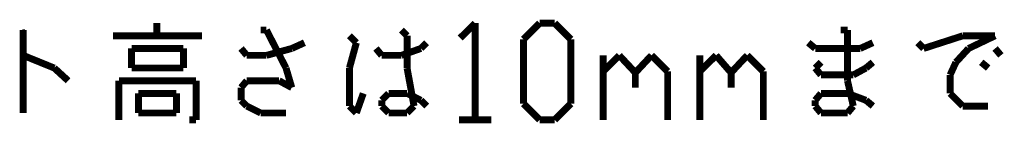
# Model space of a CAD drawing. Extents: x 3 to 207, y 7 to 290.
# Drawn here: x 61 to 97, y 82 to 86 of the extents above; entities that cross this region are included whole.
import ezdxf

# ---------------------------------------------------------------- set-up
doc = ezdxf.new("R2010")
doc.units = 0
doc.layers.add('LAYER_1', color=7, linetype='CONTINUOUS')

# ---------------------------------------------------------------- blocks, each defined once
blk = doc.blocks.new('AIGNBL01010059')
at = {"layer": 'LAYER_1', "const_width": 0.254}
for points in [[(61.2563, 84.6102), (62.3993, 84.1446)], [(62.3993, 84.1446), (62.9073, 83.6789)]]:
    blk.add_lwpolyline(points, dxfattribs=at)
blk = doc.blocks.new('AIGNBL0101005A')
at = {"layer": 'LAYER_1', "const_width": 0.254}
for points in [[(66.167, 85.3299), (66.167, 85.7956)], [(77.851, 85.7956), (77.3007, 85.2452)], [(77.851, 85.7956), (77.851, 82.2396)], [(79.629, 85.2029), (80.2217, 85.7956)], [(80.2217, 85.7956), (80.772, 85.7956)], [(80.772, 85.7956), (81.3647, 85.2029)], [(61.2563, 82.4936), (61.2563, 85.5416)], [(67.818, 85.3299), (64.5583, 85.3299)], [(70.1887, 85.5416), (69.977, 85.5416)], [(70.9083, 84.1446), (70.1887, 85.5416)], [(73.2367, 85.3299), (73.4907, 85.0759)], [(75.3533, 85.3299), (75.1417, 85.5416)], [(75.3533, 84.1446), (75.3533, 85.3299)], [(79.629, 82.8322), (79.629, 85.2029)], [(81.3647, 85.2029), (81.3647, 82.8322)], [(91.5247, 85.5416), (91.2707, 85.5416)], [(91.5247, 83.6789), (91.5247, 85.5416)], [(95.758, 85.3299), (94.3187, 84.8642)], [(96.9433, 85.3299), (95.758, 85.3299)], [(95.9697, 84.8642), (96.9433, 85.3299)], [(65.2357, 84.8642), (65.2357, 84.1446)], [(67.1407, 84.8642), (65.2357, 84.8642)], [(67.1407, 84.1446), (67.1407, 84.8642)], [(69.2573, 84.8642), (69.469, 84.6102)], [(70.1887, 84.6102), (71.12, 84.8642)], [(71.12, 84.8642), (71.5857, 85.0759)], [(73.4907, 85.0759), (73.2367, 84.1446)], [(74.2103, 84.8642), (74.422, 84.6102)], [(75.1417, 84.6102), (75.8613, 84.8642)], [(75.8613, 84.8642), (76.073, 85.0759)], [(90.0853, 85.0759), (90.3393, 84.8642)], [(90.3393, 84.8642), (91.9903, 84.8642)], [(91.9903, 84.8642), (92.456, 85.0759)], [(94.3187, 84.8642), (94.107, 85.0759)], [(95.504, 84.3562), (95.9697, 84.8642)], [(97.155, 84.6102), (96.9433, 84.8642)], [(69.469, 84.6102), (70.1887, 84.6102)], [(74.422, 84.6102), (75.1417, 84.6102)], [(82.55, 84.0176), (83.1427, 84.6102)], [(82.55, 82.2396), (82.55, 84.6102)], [(83.1427, 84.6102), (83.7353, 83.9752)], [(83.7353, 83.9752), (84.328, 84.6102)], [(84.328, 84.6102), (84.9207, 84.0176)], [(86.106, 84.0176), (86.6987, 84.6102)], [(86.106, 82.2396), (86.106, 84.6102)], [(86.6987, 84.6102), (87.249, 83.9752)], [(87.249, 83.9752), (87.8417, 84.6102)], [(87.8417, 84.6102), (88.4343, 84.0176)], [(65.2357, 84.1446), (67.1407, 84.1446)], [(71.12, 83.4249), (70.9083, 84.1446)], [(73.2367, 84.1446), (73.2367, 82.7476)], [(75.6073, 82.7476), (75.3533, 84.1446)], [(90.3393, 84.1446), (90.551, 84.3562)], [(90.551, 83.8906), (90.3393, 84.1446)], [(92.202, 84.1446), (91.7363, 83.8906)], [(92.456, 84.3562), (92.202, 84.1446)], [(95.2923, 83.8906), (95.504, 84.3562)], [(96.6893, 84.1446), (96.4353, 84.3562)], [(83.7353, 83.9752), (83.7353, 83.4249)], [(84.9207, 84.0176), (84.9207, 82.2396)], [(87.249, 83.9752), (87.249, 83.4249)], [(88.4343, 84.0176), (88.4343, 82.2396)], [(91.7363, 83.8906), (90.551, 83.8906)], [(95.2923, 83.2132), (95.2923, 83.8906)], [(64.77, 83.6789), (67.6063, 83.6789)], [(64.77, 82.2396), (64.77, 83.6789)], [(67.6063, 83.6789), (67.6063, 82.2396)], [(69.2573, 83.4249), (69.469, 83.6789)], [(69.2573, 82.9592), (69.2573, 83.4249)], [(69.469, 83.6789), (70.6543, 83.6789)], [(70.6543, 83.6789), (71.12, 83.4249)], [(91.7363, 82.7476), (91.5247, 83.6789)], [(65.4897, 83.2132), (66.8867, 83.2132)], [(65.4897, 82.4936), (65.4897, 83.2132)], [(66.8867, 83.2132), (66.8867, 82.4936)], [(73.4907, 82.4936), (73.7447, 83.2132)], [(74.676, 83.2132), (74.422, 82.9592)], [(75.3533, 83.2132), (74.676, 83.2132)], [(75.8613, 82.9592), (75.3533, 83.2132)], [(90.551, 83.2132), (90.3393, 82.9592)], [(91.5247, 83.2132), (90.551, 83.2132)], [(92.202, 82.9592), (91.5247, 83.2132)], [(95.758, 82.7476), (95.2923, 83.2132)], [(69.469, 82.7476), (69.2573, 82.9592)], [(69.977, 82.4936), (69.469, 82.7476)], [(73.2367, 82.7476), (73.4907, 82.4936)], [(74.422, 82.9592), (74.422, 82.7476)], [(74.422, 82.7476), (74.676, 82.4936)], [(75.3533, 82.4936), (75.6073, 82.7476)], [(76.073, 82.7476), (75.8613, 82.9592)], [(80.2217, 82.2396), (79.629, 82.8322)], [(81.3647, 82.8322), (80.772, 82.2396)], [(90.3393, 82.9592), (90.3393, 82.7476)], [(90.3393, 82.7476), (90.551, 82.4936)], [(91.5247, 82.4936), (91.7363, 82.7476)], [(92.456, 82.7476), (92.202, 82.9592)], [(96.6893, 82.7476), (95.758, 82.7476)], [(66.8867, 82.4936), (65.4897, 82.4936)], [(70.9083, 82.4936), (69.977, 82.4936)], [(74.676, 82.4936), (75.3533, 82.4936)], [(90.551, 82.4936), (91.5247, 82.4936)], [(67.6063, 82.2396), (67.3523, 82.2396)], [(77.2583, 82.2396), (78.4437, 82.2396)], [(80.772, 82.2396), (80.2217, 82.2396)]]:
    blk.add_lwpolyline(points, dxfattribs=at)

msp = doc.modelspace()

# ---------------------------------------------------------------- linework, layer by layer
at = {"layer": 'LAYER_1', "const_width": 0.05}
msp.add_lwpolyline([(61.2563, 85.4992), (61.2987, 85.4992), (61.2987, 85.5416), (61.2563, 85.5416)], close=True, dxfattribs=at)

# ---------------------------------------------------------------- block references
at = {"layer": 'LAYER_1'}
for name in ['AIGNBL01010059', 'AIGNBL0101005A']:
    msp.add_blockref(name, (0, 0), dxfattribs=at)

doc.saveas('drawing.dxf')
